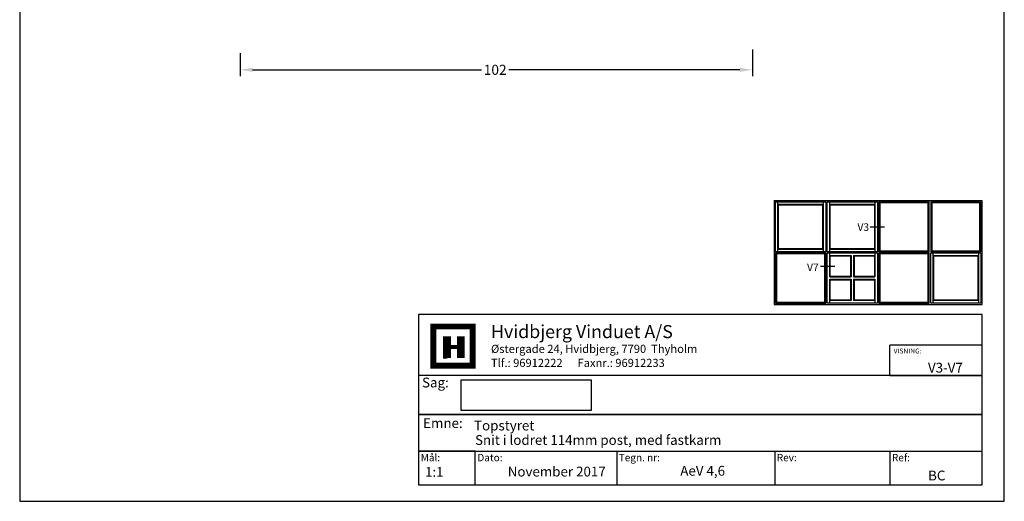
# Model space of a CAD drawing. Extents: x -1054 to -858, y 202 to 485.
# Drawn here: x -1054 to -858, y 202 to 298 of the extents above; entities that cross this region are included whole.
import ezdxf

# ---------------------------------------------------------------- set-up
doc = ezdxf.new("R2010")
doc.units = 0
doc.header["$LTSCALE"] = 0.2
doc.header["$PDSIZE"] = 5
doc.layers.get('Defpoints').update_dxf_attribs({"linetype": 'CONTINUOUS'})
for name, color, linetype in [('1', 7, 'CONTINUOUS'), ('ALU', 110, 'CONTINUOUS'), ('HOVED', 7, 'CONTINUOUS')]:
    doc.layers.add(name, color=color, linetype=linetype)
doc.styles.add('ARIAL', font='arial.ttf')
doc.styles.add('Ariel', font='arial.ttf', dxfattribs={"height": 5})
doc.styles.add('DIMTEKST', font='arial.ttf', dxfattribs={"height": 6})
doc.styles.add('TEKST', font='romand.shx', dxfattribs={"height": 3})
doc.dimstyles.new('SALGDIM', dxfattribs={"dimtxt": 2, "dimasz": 2.5, "dimexe": 1.25, "dimexo": 4, "dimtad": 0, "dimdec": 1, "dimdsep": 46, "dimlunit": 6, "dimtxsty": 'ARIAL', "dimcen": 2.5, "dimclre": 1, "dimadec": 0, "dimazin": 0, "dimtfac": 1, "dimtdec": 1, "dimtmove": 0, "dimatfit": 3, "dimfxl": 0, "dimtolj": 1, "dimtzin": 0, "dimarcsym": 0})

# ---------------------------------------------------------------- blocks, each defined once
blk = doc.blocks.new('*D56')
at = {"layer": 'ALU', "color": 1, "lineweight": -2}
for p, q in [((-1009.83, 290.89), (-1009.83, 286.31)), ((-907.82, 291.61), (-907.82, 286.31))]:
    blk.add_line(p, q, dxfattribs=at)
at = {"layer": 'ALU', "color": 0, "lineweight": -2}
for p, q in [((-1007.33, 287.56), (-961.77, 287.56)), ((-910.32, 287.56), (-956.31, 287.56))]:
    blk.add_line(p, q, dxfattribs=at)
at = {"layer": 'ALU', "color": 0}
for points in [[(-1007.33, 287.98), (-1007.33, 287.15), (-1009.83, 287.56)], [(-910.32, 287.98), (-910.32, 287.15), (-907.82, 287.56)]]:
    blk.add_solid(points, dxfattribs=at)
at = {"layer": 'Defpoints', "color": 0}
for p in [(-1009.83, 294.89), (-907.82, 295.61), (-1009.83, 287.56)]:
    blk.add_point(p, dxfattribs=at)
at = {"layer": 'ALU', "color": 0, "insert": (-959.04, 287.56), "char_height": 2, "attachment_point": 5, "style": 'ARIAL'}
blk.add_mtext('\\A1;102', dxfattribs=at)

msp = doc.modelspace()

# ---------------------------------------------------------------- linework, layer by layer
at = {"layer": '1'}
for p, q in [((-903.5, 261.57), (-862.1, 261.57)), ((-903.5, 261.57), (-903.5, 240.87)), ((-903.25, 261.32), (-893.25, 261.32)), ((-903.25, 251.32), (-903.25, 261.32)), ((-902.75, 251.32), (-902.75, 261.32)), ((-902.75, 260.82), (-893.75, 260.82)), ((-902.65, 260.72), (-893.85, 260.72)), ((-902.65, 251.92), (-902.65, 260.72)), ((-893.85, 260.72), (-893.85, 251.92)), ((-893.75, 261.32), (-893.75, 251.32)), ((-893.25, 261.32), (-893.25, 251.32)), ((-892.95, 261.32), (-882.95, 261.32)), ((-892.95, 251.32), (-892.95, 261.32)), ((-892.45, 251.32), (-892.45, 261.32)), ((-892.45, 260.82), (-883.45, 260.82)), ((-892.35, 260.72), (-883.55, 260.72)), ((-892.35, 251.92), (-892.35, 260.72)), ((-883.55, 260.72), (-883.55, 251.92)), ((-883.45, 261.32), (-883.45, 251.32)), ((-882.95, 261.32), (-882.95, 251.32)), ((-872.65, 261.32), (-882.65, 261.32)), ((-882.65, 261.32), (-882.65, 251.32)), ((-872.85, 261.12), (-882.45, 261.12)), ((-882.45, 261.12), (-882.45, 251.52)), ((-872.85, 251.52), (-872.85, 261.12)), ((-872.65, 251.32), (-872.65, 261.32)), ((-862.35, 261.32), (-872.35, 261.32)), ((-872.35, 261.32), (-872.35, 251.32)), ((-862.55, 261.12), (-872.15, 261.12)), ((-872.15, 261.12), (-872.15, 251.52)), ((-862.55, 251.52), (-862.55, 261.12)), ((-862.35, 251.32), (-862.35, 261.32)), ((-862.1, 240.87), (-862.1, 261.57)), ((-884.37, 256.32), (-881.52, 256.32)), ((-893.25, 251.32), (-903.25, 251.32)), ((-893.25, 251.12), (-903.25, 251.12)), ((-903.25, 251.12), (-903.25, 241.12)), ((-893.45, 250.92), (-903.05, 250.92)), ((-903.05, 250.92), (-903.05, 241.32)), ((-893.75, 251.82), (-902.75, 251.82)), ((-893.85, 251.92), (-902.65, 251.92)), ((-893.45, 241.32), (-893.45, 250.92)), ((-893.25, 241.12), (-893.25, 251.12)), ((-882.95, 251.32), (-892.95, 251.32)), ((-892.95, 251.12), (-882.95, 251.12)), ((-892.95, 241.12), (-892.95, 251.12)), ((-883.45, 251.82), (-892.45, 251.82)), ((-892.45, 246.37), (-892.45, 251.12)), ((-883.55, 251.92), (-892.35, 251.92)), ((-883.45, 251.12), (-883.45, 246.37)), ((-882.95, 251.12), (-882.95, 241.12)), ((-882.65, 251.32), (-872.65, 251.32)), ((-872.65, 251.12), (-882.65, 251.12)), ((-882.65, 251.12), (-882.65, 241.12)), ((-882.45, 251.52), (-872.85, 251.52)), ((-872.85, 250.92), (-882.45, 250.92)), ((-882.45, 250.92), (-882.45, 241.32)), ((-872.85, 241.32), (-872.85, 250.92)), ((-872.65, 241.12), (-872.65, 251.12)), ((-872.35, 251.32), (-862.35, 251.32)), ((-872.35, 251.12), (-862.35, 251.12)), ((-872.35, 241.12), (-872.35, 251.12)), ((-872.15, 251.52), (-862.55, 251.52)), ((-871.85, 241.12), (-871.85, 251.12)), ((-862.85, 251.12), (-862.85, 241.12)), ((-862.35, 251.12), (-862.35, 241.12)), ((-892.45, 250.62), (-888.2, 250.62)), ((-892.35, 250.52), (-888.3, 250.52)), ((-892.35, 246.47), (-892.35, 250.52)), ((-888.3, 250.52), (-888.3, 246.47)), ((-888.2, 250.62), (-888.2, 246.37)), ((-887.7, 250.62), (-883.45, 250.62)), ((-887.7, 250.62), (-887.7, 246.37)), ((-887.6, 250.52), (-883.55, 250.52)), ((-887.6, 250.52), (-887.6, 246.47)), ((-883.55, 250.52), (-883.55, 246.47)), ((-871.85, 250.62), (-862.85, 250.62)), ((-871.75, 250.52), (-862.95, 250.52)), ((-871.75, 241.72), (-871.75, 250.52)), ((-862.95, 250.52), (-862.95, 241.72)), ((-894.27, 248.5), (-891.42, 248.5)), ((-892.45, 246.37), (-888.2, 246.37)), ((-892.45, 241.12), (-892.45, 245.87)), ((-892.45, 245.87), (-888.2, 245.87)), ((-892.35, 246.47), (-888.3, 246.47)), ((-892.35, 241.72), (-892.35, 245.77)), ((-892.35, 245.77), (-888.3, 245.77)), ((-888.3, 245.77), (-888.3, 241.72)), ((-888.2, 245.87), (-888.2, 241.62)), ((-887.7, 246.37), (-883.45, 246.37)), ((-887.7, 245.87), (-887.7, 241.62)), ((-887.7, 245.87), (-883.45, 245.87)), ((-887.6, 246.47), (-883.55, 246.47)), ((-887.6, 245.77), (-887.6, 241.72)), ((-887.6, 245.77), (-883.55, 245.77)), ((-883.55, 245.77), (-883.55, 241.72)), ((-883.45, 245.87), (-883.45, 241.12)), ((-903.25, 241.12), (-893.25, 241.12)), ((-903.05, 241.32), (-893.45, 241.32)), ((-882.95, 241.12), (-892.95, 241.12)), ((-888.2, 241.62), (-892.45, 241.62)), ((-888.3, 241.72), (-892.35, 241.72)), ((-883.45, 241.62), (-887.7, 241.62)), ((-883.55, 241.72), (-887.6, 241.72)), ((-882.65, 241.12), (-872.65, 241.12)), ((-882.45, 241.32), (-872.85, 241.32)), ((-862.35, 241.12), (-872.35, 241.12)), ((-862.85, 241.62), (-871.85, 241.62)), ((-862.95, 241.72), (-871.75, 241.72)), ((-903.5, 240.87), (-862.1, 240.87)), ((-965.79, 219.73), (-965.79, 225.86)), ((-965.79, 225.86), (-939.9, 225.86)), ((-939.9, 225.86), (-939.9, 219.73)), ((-939.9, 219.73), (-965.79, 219.73))]:
    msp.add_line(p, q, dxfattribs=at)
at = {"layer": '1', "color": 4}
for p, q in [((-862.1, 238.87), (-974.28, 238.87)), ((-974.28, 238.87), (-974.28, 204.96)), ((-862.1, 204.96), (-862.1, 238.87)), ((-880.47, 226.69), (-880.47, 232.78)), ((-862.1, 232.78), (-880.47, 232.78)), ((-862.1, 226.69), (-862.1, 232.78)), ((-862.1, 226.69), (-974.28, 226.69)), ((-974.28, 226.69), (-974.28, 218.96)), ((-880.47, 226.69), (-862.1, 226.69)), ((-862.1, 218.96), (-862.1, 226.69)), ((-974.28, 218.96), (-862.1, 218.96)), ((-862.1, 218.96), (-974.28, 218.96)), ((-974.28, 218.96), (-974.28, 211.64)), ((-862.1, 211.64), (-862.1, 218.96)), ((-974.28, 211.64), (-862.1, 211.64)), ((-963, 211.64), (-974.28, 211.64)), ((-974.28, 211.64), (-974.28, 204.96)), ((-963, 204.96), (-963, 211.64)), ((-934.85, 211.64), (-934.85, 204.96)), ((-903.4, 211.64), (-903.4, 204.96)), ((-880.47, 211.64), (-880.47, 204.96)), ((-974.28, 204.96), (-862.1, 204.96)), ((-974.28, 204.96), (-963, 204.96))]:
    msp.add_line(p, q, dxfattribs=at)
at = {"layer": '1', "color": 7}
for p, q in [((-971.35, 228.66), (-971.35, 236.48)), ((-971.35, 236.48), (-967.44, 236.48)), ((-967.44, 236.48), (-963.54, 236.48)), ((-963.54, 236.48), (-963.54, 228.66)), ((-963.54, 228.66), (-971.35, 228.66))]:
    msp.add_line(p, q, dxfattribs=at)
at = {"layer": '1', "color": 1}
msp.add_lwpolyline([(-857.69, 201.68), (-857.69, 485.18), (-1053.69, 485.18), (-1053.69, 201.68)], close=True, dxfattribs=at)
msp.add_lwpolyline([(-857.69, 201.68), (-857.69, 485.18), (-1053.69, 485.18), (-1053.69, 201.68)], close=True, dxfattribs=at)
at = {"layer": 'HOVED', "color": 7}
msp.add_line((-969.4, 230.22), (-968.62, 230.22), dxfattribs=at)
at = {"layer": 'HOVED', "color": 1}
msp.add_lwpolyline([(-857.69, 201.68), (-857.69, 485.18), (-1053.69, 485.18), (-1053.69, 201.68)], close=True, dxfattribs=at)
at = {"layer": 'HOVED', "color": 7, "const_width": 1.17}
msp.add_lwpolyline([(-967.44, 236.48), (-963.54, 236.48), (-963.54, 228.66), (-971.35, 228.66), (-971.35, 236.48)], close=True, dxfattribs=at)
at = {"layer": 'HOVED', "color": 1}
for points, const_width in [([(-968.62, 230.22), (-968.62, 234.52)], 1.56), ([(-965.88, 230.22), (-965.88, 234.52)], 1.56), ([(-967.83, 232.37), (-966.66, 232.37)], 0.782)]:
    msp.add_lwpolyline(points, dxfattribs=dict(at, const_width=const_width))

# ---------------------------------------------------------------- texts
at = {"layer": '1', "style": 'Ariel'}
for s, height, p in [('Hvidbjerg Vinduet A/S', 2.6, (-959.87, 234.16)), ('VISNING:', 0.975, (-879.72, 231.11)), ('V3-V7', 1.95, (-872.89, 227.3)), ('Topstyret', 1.95, (-963.24, 215.79)), ('Snit i lodret 114mm post, med fastkarm', 1.95, (-963.05, 212.91)), ('1:1', 1.95, (-973.01, 206.56)), ('BC', 1.95, (-872.86, 205.84))]:
    msp.add_text(s, height=height, dxfattribs=at).set_placement(p)
at = {"layer": '1', "color": 7, "style": 'DIMTEKST'}
for s, height, p in [('Østergade 24, Hvidbjerg, 7790  Thyholm', 1.625, (-959.87, 231.21)), ('Tlf.: 96912222      Faxnr.: 96912233', 1.625, (-959.87, 228.42)), ('Sag:', 1.95, (-973.6, 224.35)), ('Emne: ', 1.95, (-973.38, 216.27)), ('Mål:', 1.462, (-973.86, 209.65)), ('Dato:', 1.462, (-962.59, 209.65)), ('Tegn. nr:', 1.462, (-934.44, 209.65)), ('Rev:', 1.462, (-902.98, 209.65)), ('Ref:', 1.462, (-880.06, 209.65))]:
    msp.add_text(s, height=height, dxfattribs=at).set_placement(p)
at = {"layer": '1', "color": 0, "style": 'Ariel'}
for s, p in [('November 2017', (-956.54, 206.62)), ('AeV 4,6', (-922.19, 206.78))]:
    msp.add_text(s, height=1.95, dxfattribs=at).set_placement(p)
at = {"layer": '1', "char_height": 1.5, "attachment_point": 1, "style": 'TEKST'}
for s, insert, width in [('{\\f@Arial Unicode MS|b0|i0|c0|p34;V3}', (-886.92, 257), 3.9118), ('{\\f@Arial Unicode MS|b0|i0|c0|p34;V7}', (-896.96, 248.99), 3.8754)]:
    msp.add_mtext(s, dxfattribs=dict(at, insert=insert, width=width))

# ---------------------------------------------------------------- dimensions: what is measured, and where the dimension line sits
at = {"layer": 'ALU', "color": 0}
dim = msp.add_linear_dim(base=(-1009.83, 287.56), p1=(-907.82, 295.61), p2=(-1009.83, 294.89), dimstyle='SALGDIM', dxfattribs=at)
dim.commit()
dim.dimension.update_dxf_attribs({"geometry": '*D56', "text_midpoint": (-959.04, 287.56), "dimtype": 160})

doc.saveas('drawing.dxf')
